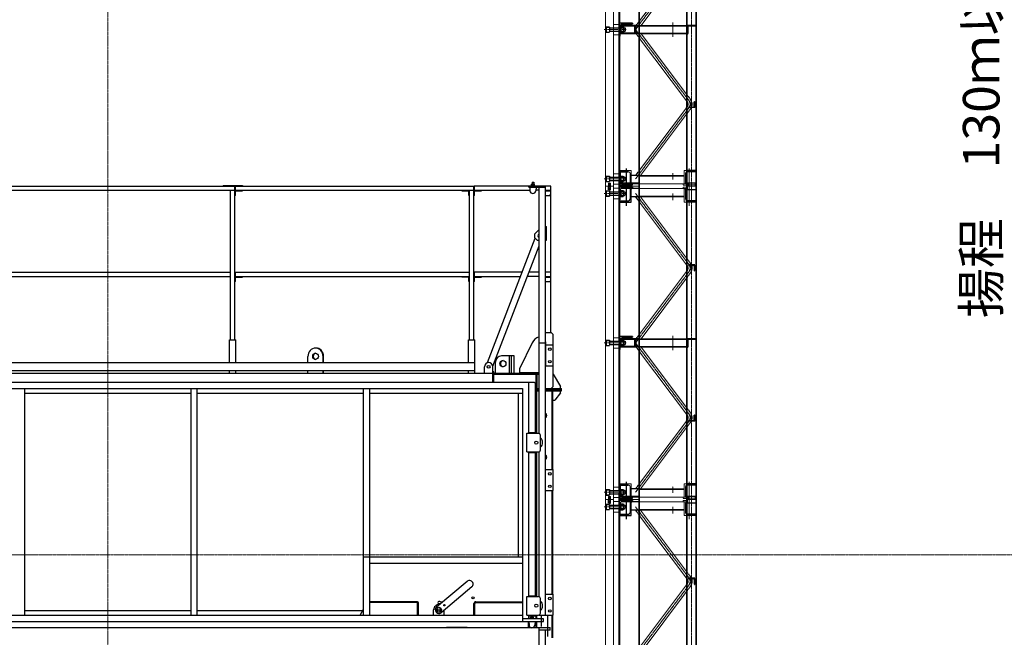
# Model space of a CAD drawing. Units: millimetres. Extents: x -709 to 15962, y 468 to 26368.
# Drawn here: x 3913 to 8651, y 11227 to 14199 of the extents above; entities that cross this region are included whole.
import ezdxf

# ---------------------------------------------------------------- set-up
doc = ezdxf.new("R2010")
doc.units = ezdxf.units.MM
doc.linetypes.add('HIDDEN2', pattern=[4.7625, 3.175, -1.5875])
doc.linetypes.add('JIS_08_15', pattern=[17.25, 15, -0.75, 0.75, -0.75])
for name, color, linetype, lineweight in [('05 寸法', 7, 'Continuous', 13), ('12 当社中心線', 3, 'JIS_08_15', 13), ('22 躯体・土木、中心線', 1, 'JIS_08_15', 13), ('31 関連破線', 6, 'HIDDEN2', 25), ('32 関連中心線', 6, 'JIS_08_15', 13), ('73 自立マスト', 6, 'Continuous', 13)]:
    doc.layers.add(name, color=color, linetype=linetype, lineweight=lineweight)
doc.layers.add('10 当社外形線', color=3, linetype='Continuous')
doc.styles.get("Standard").update_dxf_attribs({"font": 'txt.shx', "height": 2.2, "bigfont": 'extfont2.shx'})

msp = doc.modelspace()

# ---------------------------------------------------------------- linework, layer by layer
at = {"layer": '10 当社外形線'}
for p, q in [((6374.9, 13402.1), (6374.9, 13407.5)), ((6376.8, 13408.6), (6388, 13408.6)), ((6378.4, 13418.1), (6386.4, 13418.1)), ((6378.4, 13418.1), (6378.4, 13408.6)), ((6378.7, 13407.5), (6378.7, 13402.1)), ((6386.2, 13407.5), (6386.2, 13402.1)), ((6386.4, 13418.1), (6386.4, 13408.6)), ((6389.9, 13402.1), (6389.9, 13407.5)), ((2307.6, 13379.1), (6368.3, 13379.1)), ((2577.9, 13399.1), (6097.9, 13399.1)), ((4892.9, 13402.3), (4892.9, 13399.1)), ((4892.9, 13402.3), (4984.9, 13402.3)), ((4927.9, 12659.1), (4927.9, 13379.1)), ((4947.9, 12659.1), (4947.9, 13399.1)), ((4949.9, 13399.1), (4949.9, 13379.1)), ((4951.1, 13375.9), (4984.9, 13375.9)), ((4951.1, 13354.1), (4951.1, 13375.9)), ((4984.9, 13402.3), (4984.9, 13399.1)), ((4984.9, 13375.9), (4984.9, 13379.1)), ((6040.9, 13375.9), (6040.9, 13379.1)), ((6040.9, 13375.9), (6074.7, 13375.9)), ((6074.7, 13354.1), (6074.7, 13375.9)), ((6077.9, 12659.1), (6077.9, 13379.1)), ((6097.9, 12659.1), (6097.9, 13399.1)), ((6099.9, 13399.1), (6099.9, 13379.1)), ((6362.4, 13399.1), (6099.9, 13399.1)), ((6101.1, 13354.1), (6101.1, 13375.9)), ((6101.1, 13375.9), (6134.9, 13375.9)), ((6134.9, 13375.9), (6134.9, 13379.1)), ((6362.4, 13400.1), (6442.4, 13400.1)), ((6362.4, 13394.1), (6362.4, 13400.1)), ((6362.4, 13394.1), (6442.4, 13394.1)), ((6367.4, 13394.1), (6368.4, 13376.2)), ((6374.7, 13400.1), (6374.7, 13402.1)), ((6374.7, 13402.1), (6390.1, 13402.1)), ((6381.4, 13400.1), (6383.4, 13402.1)), ((6390.1, 13402.1), (6390.1, 13400.1)), ((6397.4, 13394.1), (6396.4, 13376.2)), ((6412.4, 13379.1), (6396.6, 13379.1)), ((6412.4, 12208.4), (6412.4, 13392.5)), ((6442.4, 11334.1), (6442.4, 13400.1)), ((6468.2, 13399.1), (6442.4, 13399.1)), ((6442.4, 13379.1), (6468.2, 13379.1)), ((6442.4, 13375.9), (6468.2, 13375.9)), ((6468.2, 12694.1), (6468.2, 13399.1)), ((4951.1, 13354.1), (4947.9, 13354.1)), ((6074.7, 13354.1), (6077.9, 13354.1)), ((6101.1, 13354.1), (6097.9, 13354.1)), ((6443.2, 13354.1), (6463.2, 13354.1)), ((6463.2, 13354.1), (6468.2, 13359.1)), ((6392.4, 13169.1), (6412.4, 13189.1)), ((6442.4, 13204.1), (6448.4, 13204.1)), ((6448.4, 13139.1), (6448.4, 13204.1)), ((6163.2, 12549.1), (6394, 13147.5)), ((6392.4, 13149.1), (6392.4, 13169.1)), ((6402.4, 13139.1), (6392.4, 13149.1)), ((6402.4, 13139.1), (6412.4, 13139.1)), ((6442.4, 13139.1), (6448.4, 13139.1)), ((6189.1, 12532.8), (6412.4, 13111.8)), ((3747.9, 12984.1), (4927.9, 12984.1)), ((4949.9, 12984.1), (6075.9, 12984.1)), ((4949.9, 12984.1), (4949.9, 12964.1)), ((6075.9, 12984.1), (6075.9, 12964.1)), ((6099.9, 12984.1), (6099.9, 12964.1)), ((6331, 12984.1), (6099.9, 12984.1)), ((6412.4, 12984.1), (6363.1, 12984.1)), ((6468.2, 12984.1), (6442.4, 12984.1)), ((3747.9, 12964.1), (4927.9, 12964.1)), ((4947.9, 12964.1), (6077.9, 12964.1)), ((4951.1, 12939.1), (4947.9, 12939.1)), ((4951.1, 12939.1), (4951.1, 12960.9)), ((4951.1, 12960.9), (4984.9, 12960.9)), ((4984.9, 12960.9), (4984.9, 12964.1)), ((6040.9, 12960.9), (6040.9, 12964.1)), ((6074.7, 12960.9), (6040.9, 12960.9)), ((6074.7, 12939.1), (6074.7, 12960.9)), ((6074.7, 12939.1), (6077.9, 12939.1)), ((6097.9, 12964.1), (6323.3, 12964.1)), ((6101.1, 12939.1), (6097.9, 12939.1)), ((6101.1, 12939.1), (6101.1, 12960.9)), ((6101.1, 12960.9), (6134.9, 12960.9)), ((6134.9, 12960.9), (6134.9, 12964.1)), ((6412.4, 12964.1), (6355.4, 12964.1)), ((6442.4, 12964.1), (6468.2, 12964.1)), ((6442.4, 12960.9), (6468.2, 12960.9)), ((6443.2, 12939.1), (6463.2, 12939.1)), ((6463.2, 12939.1), (6468.2, 12944.1)), ((4922.9, 12659.1), (4952.9, 12659.1)), ((4922.9, 12549.1), (4922.9, 12659.1)), ((4952.9, 12549.1), (4952.9, 12659.1)), ((6072.9, 12659.1), (6102.9, 12659.1)), ((6072.9, 12549.1), (6072.9, 12659.1)), ((6102.9, 12499.1), (6102.9, 12659.1)), ((6442.4, 12694.1), (6470.4, 12694.1)), ((6442.4, 12649.1), (6445.4, 12649.1)), ((6445.4, 12534.1), (6445.4, 12649.1)), ((6470.4, 12694.1), (6480.4, 12684.1)), ((6480.4, 12434.1), (6480.4, 12684.1)), ((6378.7, 12645.1), (6319.4, 12522.1)), ((6412.4, 12644.1), (6442.4, 12644.1)), ((6442.9, 12634.1), (6480.4, 12634.1)), ((5300.3, 12549.1), (5300.3, 12579.1)), ((5373.1, 12549.1), (5373.1, 12579.1)), ((5375.6, 12549.1), (5375.6, 12579.1)), ((6291.9, 12581.6), (6232, 12581.6)), ((6269.3, 12499.1), (6269.3, 12581.6)), ((6278.9, 12499.1), (6278.9, 12581.6)), ((6291.9, 12499.1), (6291.9, 12581.6)), ((2572.9, 12549.1), (6102.9, 12549.1)), ((2572.9, 12511.1), (6102.9, 12511.1)), ((4922.9, 12499.1), (4922.9, 12511.1)), ((4952.9, 12499.1), (4952.9, 12511.1)), ((5300.3, 12499.1), (5300.3, 12511.1)), ((5373.1, 12499.1), (5373.1, 12511.1)), ((5375.6, 12499.1), (5375.6, 12511.1)), ((6072.9, 12499.1), (6072.9, 12511.1)), ((6149.4, 12499.1), (6149.4, 12529.1)), ((6189.4, 12454.1), (6189.4, 12529.1)), ((6202, 12499.1), (6202, 12551.6)), ((6319.4, 12502.1), (6319.4, 12522.1)), ((6442.9, 12534.1), (6480.4, 12534.1)), ((2486.4, 12499.1), (6189.4, 12499.1)), ((6193.9, 12504.1), (6189.4, 12504.1)), ((6193.9, 12454.1), (6193.9, 12504.1)), ((6193.9, 12499.1), (6412.4, 12499.1)), ((6193.9, 12493.1), (6412.4, 12493.1)), ((6319.4, 12502.1), (6412.4, 12502.1)), ((6330.4, 12499.1), (6330.4, 12502.1)), ((6397.4, 12424.1), (6397.4, 12493.1)), ((6403.4, 12424.1), (6403.4, 12493.1)), ((6404.4, 12493.1), (6404.4, 12499.1)), ((6480.4, 12493.1), (6515.4, 12434.1)), ((6389.9, 12454.1), (2285.9, 12454.1)), ((2342.9, 12424.1), (6332.9, 12424.1)), ((3937.9, 11334.1), (3937.9, 12424.1)), ((4737.9, 11334.1), (4737.9, 12424.1)), ((4767.9, 11334.1), (4767.9, 12424.1)), ((5567.9, 11334.1), (5567.9, 12424.1)), ((5597.9, 11334.1), (5597.9, 12424.1)), ((6332.9, 12424.1), (6332.9, 11304.1)), ((6362.9, 12209.1), (6362.9, 12454.1)), ((6389.9, 12454.1), (6394.9, 12449.1)), ((6394.9, 12212.3), (6394.9, 12449.1)), ((6394.9, 12424.1), (6412.4, 12424.1)), ((6394.9, 12419.6), (6412.4, 12419.6)), ((6394.9, 12413.6), (6412.4, 12413.6)), ((6397.9, 12212.3), (6397.9, 12413.6)), ((6401.1, 12212.3), (6401.1, 12413.6)), ((6442.4, 12424.1), (6470.4, 12424.1)), ((6442.4, 12419.6), (6520.4, 12419.6)), ((6442.4, 12413.6), (6520.4, 12413.6)), ((6470.4, 12424.1), (6480.4, 12434.1)), ((6470.4, 12424.1), (6520.4, 12424.1)), ((6474.7, 12034.1), (6474.7, 12413.6)), ((6477.9, 12034.1), (6477.9, 12413.6)), ((6515.4, 12424.1), (6515.4, 12434.1)), ((6515.4, 12403.6), (6515.4, 12413.6)), ((6520.4, 12413.6), (6520.4, 12424.1)), ((3937.9, 12402.1), (4737.9, 12402.1)), ((4767.9, 12402.1), (5567.9, 12402.1)), ((5597.9, 12402.1), (6332.9, 12402.1)), ((6310.9, 12402.1), (6310.9, 11614.1)), ((6477.9, 12368.6), (6487.9, 12368.6)), ((6515.4, 12403.6), (6487.9, 12368.6)), ((6352.9, 12119.1), (6352.9, 12209.1)), ((6352.9, 12209.1), (6408.9, 12209.1)), ((6362.9, 12212.3), (6397.9, 12212.3)), ((6397.9, 12209.1), (6397.9, 12212.3)), ((6418.9, 12129.1), (6418.9, 12199.1)), ((6352.9, 12119.1), (6408.9, 12119.1)), ((6362.9, 11424.1), (6362.9, 12119.1)), ((6362.9, 12115.9), (6397.9, 12115.9)), ((6394.9, 11427.3), (6394.9, 12115.9)), ((6397.9, 12115.9), (6397.9, 12119.1)), ((6397.9, 11427.3), (6397.9, 12115.9)), ((6401.1, 11427.3), (6401.1, 12115.9)), ((6412.4, 11423.4), (6412.4, 12119.7)), ((6442.9, 12034.1), (6480.4, 12034.1)), ((6480.4, 11934.1), (6480.4, 12034.1)), ((6442.9, 11934.1), (6480.4, 11934.1)), ((6474.7, 11434.1), (6474.7, 11934.1)), ((6477.9, 11434.1), (6477.9, 11934.1)), ((5567.9, 11614.1), (5597.9, 11614.1)), ((5597.9, 11614.1), (6332.9, 11614.1)), ((5597.9, 11584.1), (6332.9, 11584.1)), ((6066.1, 11496.2), (5918.7, 11372.5)), ((6088.6, 11469.4), (5941.2, 11345.6)), ((6352.9, 11334.1), (6352.9, 11424.1)), ((6352.9, 11424.1), (6408.9, 11424.1)), ((6362.9, 11427.3), (6397.9, 11427.3)), ((6397.9, 11427.3), (6397.9, 11424.1)), ((6442.9, 11434.1), (6480.4, 11434.1)), ((6480.4, 11334.1), (6480.4, 11434.1)), ((5823.4, 11398.6), (5597.9, 11398.6)), ((5823.4, 11394.1), (5597.9, 11394.1)), ((5827.9, 11334.1), (5827.9, 11389.6)), ((5832.4, 11334.1), (5832.4, 11389.6)), ((6098.4, 11334.1), (6098.4, 11389.6)), ((6102.9, 11334.1), (6102.9, 11389.6)), ((6107.4, 11398.6), (6332.9, 11398.6)), ((6107.4, 11394.1), (6332.9, 11394.1)), ((6418.9, 11344.1), (6418.9, 11414.1)), ((2342.9, 11334.1), (6332.9, 11334.1)), ((3937.9, 11356.1), (4737.9, 11356.1)), ((4767.9, 11356.1), (5567.9, 11356.1)), ((5551.5, 11334.1), (5567.9, 11362.5)), ((5904.9, 11334.1), (5904.9, 11359.1)), ((5954.9, 11357.2), (5954.9, 11359.1)), ((5954.9, 11334.1), (5954.9, 11357.2)), ((6352.9, 11334.1), (6408.9, 11334.1)), ((6362.9, 11316.1), (6362.9, 11334.1)), ((6362.9, 11330.9), (6397.9, 11330.9)), ((6370.4, 11318.1), (6370.4, 11323.5)), ((6372.3, 11324.6), (6383.5, 11324.6)), ((6373.9, 11328.1), (6381.9, 11328.1)), ((6373.9, 11328.1), (6373.9, 11324.6)), ((6374.2, 11323.5), (6374.2, 11318.1)), ((6381.7, 11323.5), (6381.7, 11318.1)), ((6381.9, 11328.1), (6381.9, 11324.6)), ((6385.4, 11318.1), (6385.4, 11323.5)), ((6397.9, 11330.9), (6397.9, 11334.1)), ((6397.9, 11316.1), (6397.9, 11330.9)), ((6401.1, 11316.1), (6401.1, 11330.9)), ((6412.4, 11334.1), (6412.4, 11334.7)), ((6412.4, 11334.1), (6480.4, 11334.1)), ((6423, 11280), (6423, 11329.1)), ((6455, 11230.5), (6455, 11329.1)), ((6474.7, 11224.1), (6474.7, 11334.1)), ((6477.9, 11224.1), (6477.9, 11334.1)), ((2241.9, 11304.1), (6434, 11304.1)), ((5966.9, 11274.1), (5966.9, 11276.1)), ((5966.9, 11276.1), (6066.9, 11276.1)), ((6066.9, 11274.1), (6066.9, 11276.1)), ((6434, 11316.1), (6332.9, 11316.1)), ((6360.9, 11274.1), (6360.9, 11304.1)), ((6362.9, 11304.1), (6363.9, 11286.2)), ((6370.2, 11316.1), (6370.2, 11318.1)), ((6370.2, 11318.1), (6385.6, 11318.1)), ((6376.9, 11316.1), (6378.9, 11318.1)), ((6385.6, 11318.1), (6385.6, 11316.1)), ((6392.9, 11304.1), (6391.9, 11286.2)), ((6397.9, 11274.1), (6397.9, 11304.1)), ((6401.1, 11274.1), (6401.1, 11304.1)), ((6434, 11304.1), (6434, 11316.1)), ((2209.9, 11274.1), (6466, 11274.1)), ((6412.9, 10124.1), (6412.9, 11274.1)), ((6466, 11262.1), (6412.9, 11262.1)), ((6442.9, 11159.1), (6442.9, 11262.1)), ((6466, 11262.1), (6466, 11274.1))]:
    msp.add_line(p, q, dxfattribs=at)
for centre, radius in [((6463.9, 12614.1), 6), ((6463.9, 12554.1), 6), ((6169.4, 12529.1), 7), ((6398.9, 12164.1), 7.5), ((6463.9, 12014.1), 6), ((6463.9, 11954.1), 6), ((6094.3, 11417.7), 5), ((6463.9, 11414.1), 6), ((5929.9, 11359.1), 12.5), ((5956.7, 11381.5), 3), ((6398.9, 11379.1), 7.5), ((5929.9, 11359.1), 6), ((6463.9, 11354.1), 6)]:
    msp.add_circle(centre, radius, dxfattribs=at)
for centre, radius, start, end in [((6376.8, 13406.4), 2.17, 30, 150), ((6382.4, 13401.5), 7.04, 57.7958, 122.2042), ((6388, 13406.4), 2.17, 30, 150), ((6382.4, 13377.1), 14, 183.2889, 356.7111), ((6412.4, 13159.1), 6, 90, 270), ((6426.4, 12622.1), 53, 105.3165, 154.2793), ((6232, 12551.6), 30, 90, 180), ((6169.4, 12529.1), 20, 0, 180), ((6437.9, 12294.1), 11.5, 293.0357, 66.9643), ((6408.9, 12199.1), 10, 0, 90), ((6398.9, 12164.1), 30, 311.8103, 48.1897), ((6408.9, 12129.1), 10, 270, 0), ((6437.9, 12094.1), 11.5, 293.0357, 66.9643), ((6077.4, 11482.8), 17.5, 310, 130), ((6408.9, 11414.1), 10, 0, 90), ((5823.4, 11389.6), 9, 0, 90), ((5823.4, 11389.6), 4.5, 0, 90), ((5929.9, 11359.1), 25, 84.427, 180), ((5929.9, 11359.1), 17.5, 130, 310), ((5929.9, 11394.1), 5, 90, 270), ((5929.9, 11359.1), 40, 65.9445, 90), ((5929.9, 11359.1), 30, 75.6853, 90), ((6107.4, 11389.6), 9, 90, 180), ((6107.4, 11389.6), 4.5, 90, 180), ((6398.9, 11379.1), 30, 311.8103, 48.1897), ((5929.9, 11359.1), 17.5, 310, 320), ((6372.3, 11322.4), 2.17, 30, 150), ((6377.9, 11317.5), 7.04, 57.7958, 122.2042), ((6383.5, 11322.4), 2.17, 30, 150), ((6408.9, 11344.1), 10, 270, 0), ((6377.9, 11287.1), 14, 183.2889, 356.7111)]:
    msp.add_arc(centre, radius, start, end, dxfattribs=at)
for centre, major_axis, ratio, start_param, end_param in [((5336.7, 12579.1), (0, 40), 0.910553, -1.570796, 1.570796), ((5339.2, 12579.1), (0, 40), 0.910553, -1.570796, 0.034057), ((5339.2, 12579.1), (0, -15), 0.910553, -3.050667, -0.090925), ((6240.8, 12544.1), (0, -15), 0.965926, -3.052157, -0.089436)]:
    msp.add_ellipse(centre, major_axis=major_axis, ratio=ratio, start_param=start_param, end_param=end_param, dxfattribs=at)
for centre, ratio in [((5336.7, 12579.1), 0.910553), ((6238.2, 12544.1), 0.965926)]:
    msp.add_ellipse(centre, major_axis=(0, -15), ratio=ratio, dxfattribs=at)
at = {"layer": '12 当社中心線'}
msp.add_line((4337.9, 8846.2), (4337.9, 21156.5), dxfattribs=at)
at = {"layer": '22 躯体・土木、中心線'}
msp.add_line((12058.4, 11624.1), (601.9, 11624.1), dxfattribs=at)
at = {"layer": '31 関連破線', "ltscale": 0.25}
for p, q in [((6799.2, 14906.1), (6799.2, 13398.1)), ((6892.8, 14906.1), (6892.8, 13398.1)), ((7124.1, 13398.1), (7124.1, 14906.1)), ((7167.9, 13398.1), (7167.9, 14906.1)), ((6731, 14165.1), (6751, 14165.1)), ((6751, 14165.1), (6751, 14139.1)), ((6861, 14182.1), (6796, 14182.1)), ((6802, 14121.1), (6802, 14167.6)), ((6802, 14166.1), (6806, 14166.1)), ((6896, 14172.1), (6803.3, 14172.1)), ((6896, 14168.9), (6803.3, 14168.9)), ((6806, 14166.1), (6806, 14138.1)), ((6806, 14166.1), (6819, 14166.1)), ((6857, 14176.1), (6810.5, 14176.1)), ((6819, 14166.1), (6819, 14138.1)), ((6861, 14182.1), (6861, 14180.1)), ((6873, 14135.3), (6873, 14168.9)), ((6879, 14135.3), (6879, 14168.9)), ((6879.1, 14172.1), (6896, 14194.5)), ((7121.7, 14172.1), (7126, 14172.1)), ((7166, 14172.1), (7126, 14172.1)), ((7126, 14132.1), (7126, 14172.1)), ((7129, 14134.1), (7129, 14164.6)), ((7164, 14169.1), (7133.5, 14169.1)), ((7166, 14171.1), (7166, 14172.1)), ((6731, 14139.1), (6751, 14139.1)), ((6735, 14164.1), (6735, 14140.1)), ((6735, 14164.1), (6751, 14164.1)), ((6735, 14140.1), (6751, 14140.1)), ((6751, 14160.1), (6796, 14160.1)), ((6751, 14144.1), (6796, 14144.1)), ((6802, 14153.2), (6806, 14150.9)), ((6802, 14138.1), (6806, 14138.1)), ((6896, 14132.1), (6802, 14132.1)), ((6896, 14135.3), (6803.3, 14135.3)), ((6806, 14160.1), (6826, 14160.1)), ((6806, 14144.1), (6826, 14144.1)), ((6806, 14138.1), (6819, 14138.1)), ((6826, 14160.1), (6826, 14144.1)), ((6879.1, 14132.1), (6896, 14109.6)), ((7121.7, 14132.1), (7126, 14132.1)), ((7127, 14132.1), (7126, 14132.1)), ((6798, 14117.1), (6796, 14117.1)), ((7121.7, 13840.7), (7140.7, 13815.4)), ((7121.7, 13809.1), (7125.5, 13804)), ((7158, 13783.1), (7158, 13804.1)), ((7160, 13806.1), (7161, 13806.1)), ((7161, 13776.1), (7161, 13806.1)), ((7121.7, 13776), (7125.5, 13781.1)), ((7121.7, 13744.4), (7140.7, 13769.7)), ((7131, 13776.1), (7131, 13777.1)), ((7161, 13776.1), (7131, 13776.1)), ((7133, 13779.1), (7154, 13779.1)), ((6798, 13468.1), (6796, 13468.1)), ((6798, 13474.1), (6798, 13468.1)), ((6798, 13474.1), (6844.3, 13474.1)), ((6798, 13468.1), (6841.5, 13468.1)), ((6802, 13464.1), (6802, 13417.6)), ((6831, 13483.1), (6831, 13376.7)), ((6876.1, 13449.1), (6896, 13475.5)), ((7168, 13474.1), (7121.7, 13474.1)), ((7168, 13468.1), (7124.5, 13468.1)), ((7168, 13474.1), (7168, 13468.1)), ((6731, 13446.1), (6751, 13446.1)), ((6731, 13420.1), (6751, 13420.1)), ((6735, 13445.1), (6735, 13421.1)), ((6735, 13445.1), (6751, 13445.1)), ((6735, 13421.1), (6751, 13421.1)), ((6751, 13446.1), (6751, 13420.1)), ((6751, 13441.1), (6796, 13441.1)), ((6751, 13425.1), (6796, 13425.1)), ((6802, 13447.1), (6806, 13447.1)), ((6802, 13434.2), (6806, 13431.9)), ((6802, 13419.1), (6806, 13419.1)), ((6806, 13447.1), (6806, 13419.1)), ((6806, 13447.1), (6819, 13447.1)), ((6806, 13441.1), (6826, 13441.1)), ((6806, 13425.1), (6826, 13425.1)), ((6806, 13419.1), (6819, 13419.1)), ((6857, 13409.1), (6810.5, 13409.1)), ((6819, 13447.1), (6819, 13419.1)), ((6826, 13441.1), (6826, 13425.1)), ((6831, 13421.6), (6831, 13303.9)), ((6896, 13449.1), (6856, 13449.1)), ((6896, 13409.1), (6857, 13409.1)), ((7124.6, 13405.1), (7125.5, 13414.1)), ((7125.5, 13414.1), (7166.5, 13414.1)), ((7128.1, 13414.1), (7128.1, 13398.1)), ((7163.8, 13414.1), (7163.8, 13398.1)), ((7167.3, 13405.1), (7166.5, 13414.1)), ((6731, 13376.1), (6751, 13376.1)), ((6735, 13375.1), (6735, 13351.1)), ((6735, 13375.1), (6751, 13375.1)), ((6746, 13380.1), (6746, 13398.1)), ((6746, 13380.1), (6756, 13380.1)), ((6751, 13376.1), (6751, 13350.1)), ((6751, 13371.1), (6796, 13371.1)), ((6756, 13380.1), (6756, 13398.1)), ((6861, 13403.1), (6796, 13403.1)), ((6861, 13393.1), (6796, 13393.1)), ((6799.2, 13398.1), (6799.2, 11890.1)), ((6802, 13332.1), (6802, 13378.6)), ((6802, 13377.1), (6806, 13377.1)), ((6802, 13364.2), (6806, 13361.9)), ((6806, 13377.1), (6806, 13349.1)), ((6806, 13377.1), (6819, 13377.1)), ((6806, 13371.1), (6826, 13371.1)), ((6857, 13387.1), (6810.5, 13387.1)), ((6819, 13377.1), (6819, 13349.1)), ((6826, 13371.1), (6826, 13355.1)), ((6850, 13383.1), (6850, 13336.6)), ((6856, 13322.1), (6856, 13387.1)), ((6896, 13387.1), (6857, 13387.1)), ((6861, 13403.1), (6861, 13405.1)), ((6861, 13393.1), (6861, 13391.1)), ((6892.8, 13398.1), (6892.8, 11890.1)), ((7124.1, 11890.1), (7124.1, 13398.1)), ((7124.6, 13405.1), (7124.6, 13398.1)), ((7124.6, 13398.1), (7124.6, 13382.1)), ((7124.6, 13382.1), (7167.3, 13382.1)), ((7167.3, 13405.1), (7167.3, 13398.1)), ((7167.3, 13398.1), (7167.3, 13382.1)), ((7167.9, 11890.1), (7167.9, 13398.1)), ((6731, 13350.1), (6751, 13350.1)), ((6735, 13351.1), (6751, 13351.1)), ((6751, 13355.1), (6796, 13355.1)), ((6798, 13328.1), (6796, 13328.1)), ((6798, 13328.1), (6841.5, 13328.1)), ((6798, 13322.1), (6798, 13328.1)), ((6798, 13322.1), (6856, 13322.1)), ((6802, 13349.1), (6806, 13349.1)), ((6806, 13355.1), (6826, 13355.1)), ((6806, 13349.1), (6819, 13349.1)), ((6896, 13347.1), (6856, 13347.1)), ((6876.1, 13347.1), (6896, 13320.6)), ((7168, 13322.1), (7121.7, 13322.1)), ((7168, 13328.1), (7124.5, 13328.1)), ((7168, 13322.1), (7168, 13328.1)), ((7121.7, 13051.7), (7140.7, 13026.4)), ((7121.7, 13020.1), (7125.5, 13015)), ((7121.7, 12987), (7125.5, 12992.1)), ((7121.7, 12955.4), (7140.7, 12980.7)), ((7161, 13020.1), (7131, 13020.1)), ((7131, 13020.1), (7131, 13019.1)), ((7133, 13017.1), (7154, 13017.1)), ((7158, 13013.1), (7158, 12992.1)), ((7160, 12990.1), (7161, 12990.1)), ((7161, 13020.1), (7161, 12990.1)), ((6731, 12657.1), (6751, 12657.1)), ((6735, 12656.1), (6735, 12632.1)), ((6735, 12656.1), (6751, 12656.1)), ((6751, 12657.1), (6751, 12631.1)), ((6751, 12652.1), (6796, 12652.1)), ((6861, 12674.1), (6796, 12674.1)), ((6802, 12613.1), (6802, 12659.6)), ((6802, 12658.1), (6806, 12658.1)), ((6896, 12664.1), (6803.3, 12664.1)), ((6896, 12660.9), (6803.3, 12660.9)), ((6806, 12658.1), (6806, 12630.1)), ((6806, 12658.1), (6819, 12658.1)), ((6806, 12652.1), (6826, 12652.1)), ((6857, 12668.1), (6810.5, 12668.1)), ((6819, 12658.1), (6819, 12630.1)), ((6826, 12652.1), (6826, 12636.1)), ((6861, 12674.1), (6861, 12672.1)), ((6873, 12627.3), (6873, 12660.9)), ((6879, 12627.3), (6879, 12660.9)), ((6879.1, 12664.1), (6896, 12686.5)), ((7121.7, 12664.1), (7126, 12664.1)), ((7166, 12664.1), (7126, 12664.1)), ((7126, 12624.1), (7126, 12664.1)), ((7129, 12626.1), (7129, 12656.6)), ((7164, 12661.1), (7133.5, 12661.1)), ((7166, 12663.1), (7166, 12664.1)), ((6731, 12631.1), (6751, 12631.1)), ((6735, 12632.1), (6751, 12632.1)), ((6751, 12636.1), (6796, 12636.1)), ((6798, 12609.1), (6796, 12609.1)), ((6802, 12645.2), (6806, 12642.9)), ((6802, 12630.1), (6806, 12630.1)), ((6896, 12624.1), (6802, 12624.1)), ((6896, 12627.3), (6803.3, 12627.3)), ((6806, 12636.1), (6826, 12636.1)), ((6806, 12630.1), (6819, 12630.1)), ((6879.1, 12624.1), (6896, 12601.6)), ((7121.7, 12624.1), (7126, 12624.1)), ((7127, 12624.1), (7126, 12624.1)), ((7121.7, 12332.7), (7140.7, 12307.4)), ((7121.7, 12301.1), (7125.5, 12296)), ((7121.7, 12268), (7125.5, 12273.1)), ((7133, 12271.1), (7154, 12271.1)), ((7158, 12275.1), (7158, 12296.1)), ((7160, 12298.1), (7161, 12298.1)), ((7161, 12268.1), (7161, 12298.1)), ((7121.7, 12236.4), (7140.7, 12261.7)), ((7131, 12268.1), (7131, 12269.1)), ((7161, 12268.1), (7131, 12268.1)), ((6731, 11938.1), (6751, 11938.1)), ((6751, 11938.1), (6751, 11912.1)), ((6798, 11960.1), (6796, 11960.1)), ((6798, 11966.1), (6798, 11960.1)), ((6798, 11966.1), (6844.3, 11966.1)), ((6798, 11960.1), (6841.5, 11960.1)), ((6802, 11956.1), (6802, 11909.6)), ((6802, 11939.1), (6806, 11939.1)), ((6806, 11939.1), (6806, 11911.1)), ((6806, 11939.1), (6819, 11939.1)), ((6819, 11939.1), (6819, 11911.1)), ((6831, 11975.1), (6831, 11868.7)), ((6896, 11941.1), (6856, 11941.1)), ((6876.1, 11941.1), (6896, 11967.5)), ((7168, 11966.1), (7121.7, 11966.1)), ((7168, 11960.1), (7124.5, 11960.1)), ((7168, 11966.1), (7168, 11960.1)), ((6731, 11912.1), (6751, 11912.1)), ((6735, 11937.1), (6735, 11913.1)), ((6735, 11937.1), (6751, 11937.1)), ((6735, 11913.1), (6751, 11913.1)), ((6751, 11933.1), (6796, 11933.1)), ((6751, 11917.1), (6796, 11917.1)), ((6861, 11895.1), (6796, 11895.1)), ((6802, 11926.2), (6806, 11923.9)), ((6802, 11911.1), (6806, 11911.1)), ((6806, 11933.1), (6826, 11933.1)), ((6806, 11917.1), (6826, 11917.1)), ((6806, 11911.1), (6819, 11911.1)), ((6857, 11901.1), (6810.5, 11901.1)), ((6826, 11933.1), (6826, 11917.1)), ((6831, 11913.6), (6831, 11795.9)), ((6896, 11901.1), (6857, 11901.1)), ((6861, 11895.1), (6861, 11897.1)), ((7124.6, 11897.1), (7125.5, 11906.1)), ((7124.6, 11897.1), (7124.6, 11890.1)), ((7125.5, 11906.1), (7166.5, 11906.1)), ((7128.1, 11906.1), (7128.1, 11890.1)), ((7163.8, 11906.1), (7163.8, 11890.1)), ((7167.3, 11897.1), (7166.5, 11906.1)), ((7167.3, 11897.1), (7167.3, 11890.1)), ((6731, 11868.1), (6751, 11868.1)), ((6735, 11867.1), (6735, 11843.1)), ((6735, 11867.1), (6751, 11867.1)), ((6746, 11872.1), (6746, 11890.1)), ((6746, 11872.1), (6756, 11872.1)), ((6751, 11868.1), (6751, 11842.1)), ((6751, 11863.1), (6796, 11863.1)), ((6751, 11847.1), (6796, 11847.1)), ((6756, 11872.1), (6756, 11890.1)), ((6861, 11885.1), (6796, 11885.1)), ((6799.2, 11890.1), (6799.2, 10382.1)), ((6802, 11824.1), (6802, 11870.6)), ((6802, 11869.1), (6806, 11869.1)), ((6802, 11856.2), (6806, 11853.9)), ((6806, 11869.1), (6806, 11841.1)), ((6806, 11869.1), (6819, 11869.1)), ((6806, 11863.1), (6826, 11863.1)), ((6806, 11847.1), (6826, 11847.1)), ((6857, 11879.1), (6810.5, 11879.1)), ((6819, 11869.1), (6819, 11841.1)), ((6826, 11863.1), (6826, 11847.1)), ((6850, 11875.1), (6850, 11828.6)), ((6856, 11814.1), (6856, 11879.1)), ((6896, 11879.1), (6857, 11879.1)), ((6861, 11885.1), (6861, 11883.1)), ((6892.8, 11890.1), (6892.8, 10382.1)), ((7124.1, 10382.1), (7124.1, 11890.1)), ((7124.6, 11890.1), (7124.6, 11874.1)), ((7124.6, 11874.1), (7167.3, 11874.1)), ((7167.3, 11890.1), (7167.3, 11874.1)), ((7167.9, 10382.1), (7167.9, 11890.1)), ((6731, 11842.1), (6751, 11842.1)), ((6735, 11843.1), (6751, 11843.1)), ((6798, 11820.1), (6796, 11820.1)), ((6798, 11820.1), (6841.5, 11820.1)), ((6798, 11814.1), (6798, 11820.1)), ((6798, 11814.1), (6856, 11814.1)), ((6802, 11841.1), (6806, 11841.1)), ((6806, 11841.1), (6819, 11841.1)), ((6896, 11839.1), (6856, 11839.1)), ((6876.1, 11839.1), (6896, 11812.6)), ((7168, 11814.1), (7121.7, 11814.1)), ((7168, 11820.1), (7124.5, 11820.1)), ((7168, 11814.1), (7168, 11820.1)), ((7121.7, 11543.7), (7140.7, 11518.4)), ((7121.7, 11512.1), (7125.5, 11507)), ((7161, 11512.1), (7131, 11512.1)), ((7131, 11512.1), (7131, 11511.1)), ((7161, 11512.1), (7161, 11482.1)), ((7121.7, 11479), (7125.5, 11484.1)), ((7121.7, 11447.4), (7140.7, 11472.7)), ((7133, 11509.1), (7154, 11509.1)), ((7158, 11505.1), (7158, 11484.1)), ((7160, 11482.1), (7161, 11482.1))]:
    msp.add_line(p, q, dxfattribs=at)
for centre, radius, start, end in [((6810.5, 14167.6), 8.5, 90, 180), ((6857, 14180.1), 4, 270, 360), ((7133.5, 14164.6), 4.5, 90, 180), ((7164, 14171.1), 2, 270, 360), ((6798, 14121.1), 4, 270, 360), ((7127, 14134.1), 2, 270, 360), ((7110.3, 13792.6), 19, 323.0918, 36.9081), ((7110.3, 13792.6), 38, 323.0918, 36.9081), ((7160, 13804.1), 2, 90, 180), ((7133, 13777.1), 2, 90, 180), ((7154, 13783.1), 4, 270, 360), ((6798, 13464.1), 4, 360, 90), ((6841.5, 13459.6), 8.5, 70.7669, 90), ((7124.5, 13459.6), 8.5, 90, 109.233), ((6810.5, 13417.6), 8.5, 180, 270), ((6857, 13405.1), 4, 360, 90), ((6810.5, 13378.6), 8.5, 90, 180), ((6854, 13383.1), 4, 90, 180), ((6857, 13391.1), 4, 270, 360), ((6798, 13332.1), 4, 270, 360), ((6841.5, 13336.6), 8.5, 270, 360), ((7124.5, 13336.6), 8.5, 250.7669, 270), ((7110.3, 13003.6), 19, 323.0918, 36.9081), ((7133, 13019.1), 2, 180, 270), ((7110.3, 13003.6), 38, 323.0918, 36.9081), ((7154, 13013.1), 4, 360, 90), ((7160, 12992.1), 2, 180, 270), ((6810.5, 12659.6), 8.5, 90, 180), ((6857, 12672.1), 4, 270, 360), ((7133.5, 12656.6), 4.5, 90, 180), ((7164, 12663.1), 2, 270, 360), ((6798, 12613.1), 4, 270, 360), ((7127, 12626.1), 2, 270, 360), ((7110.3, 12284.6), 19, 323.0918, 36.9081), ((7133, 12269.1), 2, 90, 180), ((7110.3, 12284.6), 38, 323.0918, 36.9081), ((7154, 12275.1), 4, 270, 360), ((7160, 12296.1), 2, 90, 180), ((6798, 11956.1), 4, 360, 90), ((6841.5, 11951.6), 8.5, 70.7669, 90), ((7124.5, 11951.6), 8.5, 90, 109.233), ((6810.5, 11909.6), 8.5, 180, 270), ((6857, 11897.1), 4, 360, 90), ((6810.5, 11870.6), 8.5, 90, 180), ((6854, 11875.1), 4, 90, 180), ((6857, 11883.1), 4, 270, 360), ((6798, 11824.1), 4, 270, 360), ((6841.5, 11828.6), 8.5, 270, 360), ((7124.5, 11828.6), 8.5, 250.7669, 270), ((7110.3, 11495.6), 38, 323.0918, 36.9081), ((7110.3, 11495.6), 19, 323.0918, 36.9081), ((7133, 11511.1), 2, 180, 270), ((7154, 11505.1), 4, 360, 90), ((7160, 11484.1), 2, 180, 270)]:
    msp.add_arc(centre, radius, start, end, dxfattribs=at)
at = {"layer": '32 関連中心線'}
for p, q in [((7146, 14922.1), (7146, 13398.1)), ((6876, 14152.1), (7146, 14511.6)), ((6724.9, 14152.1), (6831.4, 14152.1)), ((6876, 14152.1), (7146, 13792.6)), ((6876, 13433.1), (7146, 13792.6)), ((6724.9, 13433.1), (6831.4, 13433.1)), ((6751, 13377.6), (6751, 13412.1)), ((7146, 13414.1), (7146, 11890.1)), ((6724.9, 13363.1), (6831.4, 13363.1)), ((6876, 13363.1), (7146, 13003.6)), ((6876, 12644.1), (7146, 13003.6)), ((6724.9, 12644.1), (6831.4, 12644.1)), ((6876, 12644.1), (7146, 12284.6)), ((6876, 11925.1), (7146, 12284.6)), ((6724.9, 11925.1), (6831.4, 11925.1)), ((6751, 11869.6), (6751, 11904.1)), ((7146, 11906.1), (7146, 10382.1)), ((6724.9, 11855.1), (6831.4, 11855.1)), ((6876, 11855.1), (7146, 11495.6)), ((6876, 11136.1), (7146, 11495.6))]:
    msp.add_line(p, q, dxfattribs=at)
at = {"layer": '32 関連中心線', "ltscale": 0.25}
for p, q in [((7056, 14116.5), (7056, 14185.5)), ((7056, 13430.5), (7056, 13461.6)), ((7135, 13483.1), (7135, 13376.7)), ((7135, 13410.4), (7135, 13303.9)), ((7056, 13331.5), (7056, 13362.6)), ((7056, 12608.5), (7056, 12677.5)), ((7056, 11922.5), (7056, 11953.6)), ((7135, 11975.1), (7135, 11868.7)), ((7135, 11902.4), (7135, 11795.9)), ((7056, 11823.5), (7056, 11854.6))]:
    msp.add_line(p, q, dxfattribs=at)
at = {"layer": '32 関連中心線'}
for centre in [(7110.3, 13792.6), (7110.3, 13003.6), (7110.3, 12284.6), (7110.3, 11495.6)]:
    msp.add_arc(centre, 28.5, 323.0918, 36.9081, dxfattribs=at)
at = {"layer": '73 自立マスト'}
for p, q in [((6731, 13398.1), (6731, 14906.1)), ((6771, 13398.1), (6771, 14906.1)), ((6796, 14906.1), (6796, 13398.1)), ((6896, 14906.1), (6896, 13398.1)), ((7121.7, 13398.1), (7121.7, 14906.1)), ((7170.3, 13398.1), (7170.3, 14906.1)), ((6896, 14194.5), (7121.7, 14495)), ((6902.9, 14172.1), (7121.7, 14463.4)), ((6771, 14177.1), (6796, 14177.1)), ((7121.7, 14172.1), (6896, 14172.1)), ((6896, 14168.9), (7121.7, 14168.9)), ((6771, 14127.1), (6796, 14127.1)), ((6896, 14135.3), (7121.7, 14135.3)), ((7121.7, 14132.1), (6896, 14132.1)), ((6902.9, 14132.1), (7121.7, 13840.7)), ((6896, 14109.6), (7121.7, 13809.1)), ((6896, 13475.5), (7121.7, 13776)), ((6899.9, 13449.1), (7121.7, 13744.4)), ((6796, 13458.1), (6771, 13458.1)), ((6844.3, 13474.1), (6856, 13474.1)), ((6850, 13413.1), (6850, 13459.6)), ((6856, 13474.1), (6856, 13409.1)), ((7110, 13474.1), (7110, 13409.1)), ((7121.7, 13474.1), (7110, 13474.1)), ((7116, 13413.1), (7116, 13459.6)), ((6746, 13412.1), (6756, 13412.1)), ((6746, 13398.1), (6746, 13412.1)), ((6756, 13398.1), (6756, 13412.1)), ((6796, 13408.1), (6771, 13408.1)), ((6799.2, 13405), (6802.2, 13414.1)), ((6802.2, 13414.1), (6889.7, 13414.1)), ((6892.8, 13405), (6889.7, 13414.1)), ((6896, 13449.1), (7110, 13449.1)), ((6896, 13446.1), (7110, 13446.1)), ((6896, 13409.1), (7121.7, 13409.1)), ((7124.6, 13405.1), (7125.5, 13414.1)), ((7125.5, 13414.1), (7166.5, 13414.1)), ((7167.3, 13405.1), (7166.5, 13414.1)), ((6731, 13398.1), (6771, 13398.1)), ((6731, 11890.1), (6731, 13398.1)), ((6731, 13398.1), (6771, 13398.1)), ((6771, 11890.1), (6771, 13398.1)), ((6771, 13388.1), (6796, 13388.1)), ((6796, 13398.1), (6896, 13398.1)), ((6796, 13398.1), (6796, 11890.1)), ((6796, 13398.1), (6896, 13398.1)), ((6799.2, 13405), (6799.2, 13398.1)), ((6892.8, 13405), (6892.8, 13398.1)), ((6896, 13398.1), (6896, 11890.1)), ((6896, 13387.1), (7121.7, 13387.1)), ((7105, 13406.1), (7105, 13404.1)), ((7105, 13403.1), (7121.7, 13403.1)), ((7105, 13391.1), (7105, 13393.1)), ((7105, 13393.1), (7121.7, 13393.1)), ((7110, 13322.1), (7110, 13387.1)), ((7116, 13383.1), (7116, 13336.6)), ((7121.7, 13398.1), (7170.3, 13398.1)), ((7121.7, 11890.1), (7121.7, 13398.1)), ((7121.7, 13398.1), (7170.3, 13398.1)), ((7124.6, 13405.1), (7167.3, 13405.1)), ((7124.6, 13405.1), (7124.6, 13398.1)), ((7167.3, 13405.1), (7167.3, 13398.1)), ((7170.3, 11890.1), (7170.3, 13398.1)), ((6771, 13338.1), (6796, 13338.1)), ((6896, 13350.1), (7110, 13350.1)), ((6896, 13347.1), (7110, 13347.1)), ((6896, 13320.6), (7121.7, 13020.1)), ((6899.9, 13347.1), (7121.7, 13051.7)), ((7121.7, 13322.1), (7110, 13322.1)), ((6896, 12686.5), (7121.7, 12987)), ((6902.9, 12664.1), (7121.7, 12955.4)), ((6771, 12669.1), (6796, 12669.1)), ((7121.7, 12664.1), (6896, 12664.1)), ((6896, 12660.9), (7121.7, 12660.9)), ((6771, 12619.1), (6796, 12619.1)), ((6896, 12627.3), (7121.7, 12627.3)), ((7121.7, 12624.1), (6896, 12624.1)), ((6896, 12601.6), (7121.7, 12301.1)), ((6902.9, 12624.1), (7121.7, 12332.7)), ((6896, 11967.5), (7121.7, 12268)), ((6899.9, 11941.1), (7121.7, 12236.4)), ((6796, 11950.1), (6771, 11950.1)), ((6844.3, 11966.1), (6856, 11966.1)), ((6850, 11905.1), (6850, 11951.6)), ((6856, 11966.1), (6856, 11901.1)), ((6896, 11941.1), (7110, 11941.1)), ((6896, 11938.1), (7110, 11938.1)), ((7110, 11966.1), (7110, 11901.1)), ((7121.7, 11966.1), (7110, 11966.1)), ((7116, 11905.1), (7116, 11951.6)), ((6746, 11904.1), (6756, 11904.1)), ((6746, 11890.1), (6746, 11904.1)), ((6756, 11890.1), (6756, 11904.1)), ((6796, 11900.1), (6771, 11900.1)), ((6799.2, 11897), (6802.2, 11906.1)), ((6799.2, 11897), (6799.2, 11890.1)), ((6802.2, 11906.1), (6889.7, 11906.1)), ((6892.8, 11897), (6889.7, 11906.1)), ((6892.8, 11897), (6892.8, 11890.1)), ((6896, 11901.1), (7121.7, 11901.1)), ((7105, 11898.1), (7105, 11896.1)), ((7105, 11895.1), (7121.7, 11895.1)), ((7124.6, 11897.1), (7125.5, 11906.1)), ((7124.6, 11897.1), (7167.3, 11897.1)), ((7124.6, 11897.1), (7124.6, 11890.1)), ((7125.5, 11906.1), (7166.5, 11906.1)), ((7167.3, 11897.1), (7166.5, 11906.1)), ((7167.3, 11897.1), (7167.3, 11890.1)), ((6731, 11890.1), (6771, 11890.1)), ((6731, 10382.1), (6731, 11890.1)), ((6731, 11890.1), (6771, 11890.1)), ((6771, 10382.1), (6771, 11890.1)), ((6771, 11880.1), (6796, 11880.1)), ((6796, 11890.1), (6896, 11890.1)), ((6796, 11890.1), (6796, 10382.1)), ((6796, 11890.1), (6896, 11890.1)), ((6896, 11890.1), (6896, 10382.1)), ((6896, 11879.1), (7121.7, 11879.1)), ((7105, 11883.1), (7105, 11885.1)), ((7105, 11885.1), (7121.7, 11885.1)), ((7110, 11814.1), (7110, 11879.1)), ((7116, 11875.1), (7116, 11828.6)), ((7121.7, 11890.1), (7170.3, 11890.1)), ((7121.7, 10382.1), (7121.7, 11890.1)), ((7121.7, 11890.1), (7170.3, 11890.1)), ((7170.3, 10382.1), (7170.3, 11890.1)), ((6771, 11830.1), (6796, 11830.1)), ((6896, 11842.1), (7110, 11842.1)), ((6896, 11839.1), (7110, 11839.1)), ((6896, 11812.6), (7121.7, 11512.1)), ((6899.9, 11839.1), (7121.7, 11543.7)), ((7121.7, 11814.1), (7110, 11814.1)), ((6896, 11178.5), (7121.7, 11479)), ((6902.9, 11156.1), (7121.7, 11447.4))]:
    msp.add_line(p, q, dxfattribs=at)
for centre, radius, start, end in [((6841.5, 13459.6), 8.5, 360, 70.7669), ((7124.5, 13459.6), 8.5, 109.233, 180), ((6854, 13413.1), 4, 180, 270), ((7109, 13405.1), 4, 90, 180), ((7112, 13413.1), 4, 270, 360), ((7109, 13391.1), 4, 180, 270), ((7112, 13383.1), 4, 360, 90), ((7124.5, 13336.6), 8.5, 180, 250.7669), ((6841.5, 11951.6), 8.5, 360, 70.7669), ((7124.5, 11951.6), 8.5, 109.233, 180), ((6854, 11905.1), 4, 180, 270), ((7109, 11897.1), 4, 90, 180), ((7112, 11905.1), 4, 270, 360), ((7109, 11883.1), 4, 180, 270), ((7112, 11875.1), 4, 360, 90), ((7124.5, 11828.6), 8.5, 180, 250.7669)]:
    msp.add_arc(centre, radius, start, end, dxfattribs=at)

# ---------------------------------------------------------------- texts
at = {"layer": '05 寸法'}
msp.add_text('揚程\u3000130ｍ以下', height=176, rotation=90, dxfattribs=at).set_placement((8627.3, 12764))

doc.saveas('drawing.dxf')
